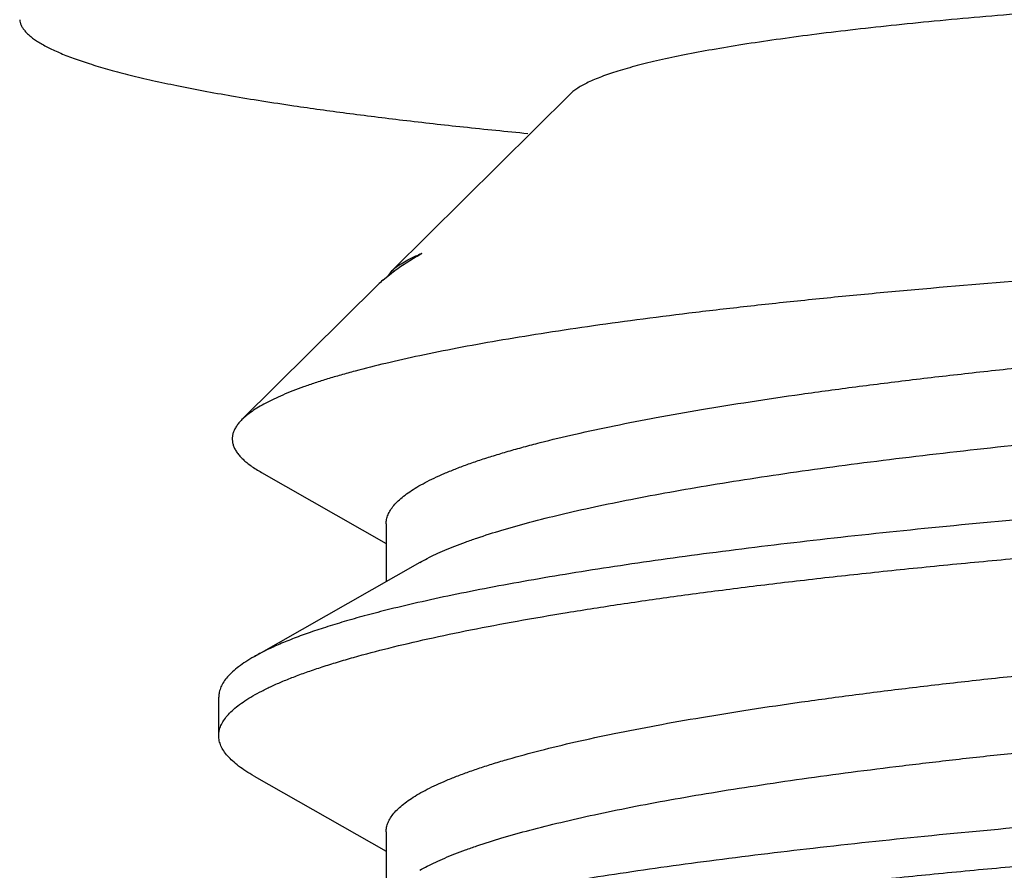
# Model space of a CAD drawing. Units: inches. Extents: x 5.04 to 6.29, y 3.08 to 5.08.
# Drawn here: x 5.21 to 5.44, y 3.26 to 3.46 of the extents above; entities that cross this region are included whole.
import ezdxf

# ---------------------------------------------------------------- set-up
doc = ezdxf.new("R2010")
doc.units = ezdxf.units.IN
doc.header["$LTSCALE"] = 0.6431102362
doc.header["$MEASUREMENT"] = 0
doc.layers.get('0').update_dxf_attribs({"linetype": 'CONTINUOUS'})

msp = doc.modelspace()

# ---------------------------------------------------------------- linework, layer by layer
at = {"color": 6, "linetype": 'CONTINUOUS'}
for p, q in [((5.2943503639, 3.4011059529), (5.3355318463, 3.4419734185)), ((5.3006866539, 3.4047816158), (5.3011718545, 3.4050535781)), ((5.3006866539, 3.4047816158), (5.3005172556, 3.4046851718)), ((5.3005172748, 3.4046851712), (5.300685742, 3.404780802)), ((5.2921681161, 3.3988794034), (5.2941684767, 3.4005300189)), ((5.293292697, 3.3997092943), (5.294349551, 3.4011050907)), ((5.2596300031, 3.3666503417), (5.2910341812, 3.3978150567)), ((5.2641403524, 3.3544332186), (5.2929303008, 3.3380446707)), ((5.2929303008, 3.342522191), (5.2929303008, 3.3292076765)), ((5.3006866539, 3.3336234285), (5.2624271228, 3.3118439761)), ((5.2542703008, 3.2935994294), (5.2542703008, 3.302494728)), ((5.2624271229, 3.2842501813), (5.2929303008, 3.2668864835)), ((5.2929303008, 3.2713640037), (5.2929303008, 3.2580494892))]:
    msp.add_line(p, q, dxfattribs=at)
for centre, radius, start, end in [((5.3186547334, 3.3619901394), 0.0464769922, 112.09615038, 112.9449260526), ((5.3384029789, 3.3381347097), 0.0765786626, 119.0899061059, 119.5069626743), ((5.3175491852, 3.3646059262), 0.0436371728, 112.9471282209, 113.2568790645), ((5.3111131994, 3.3775613676), 0.0285197271, 131.6271100866, 134.7531324965)]:
    msp.add_arc(centre, radius, start, end, dxfattribs=at)
for points, knots in [([(5.9910009676, 3.4419799565), (5.9907629053, 3.4422156073), (5.9902191152, 3.4426837661), (5.9892799042, 3.4433406819), (5.9881673685, 3.4439953456), (5.986881681, 3.4446474312), (5.9854231726, 3.4452969294), (5.9837924949, 3.4459435311), (5.9819903942, 3.4465869072), (5.9800176883, 3.4472266993), (5.9778752366, 3.447862552), (5.9755639828, 3.4484940773), (5.9730850845, 3.4491209202), (5.9694549526, 3.4499742091), (5.9645061399, 3.4510187755), (5.9580778556, 3.452216499), (5.9510171081, 3.4533877743), (5.9433389998, 3.4545301518), (5.9350600005, 3.455641109), (5.9261976542, 3.4567179396), (5.9167708726, 3.4577581643), (5.9067999958, 3.4587597062), (5.8963063724, 3.4597202786), (5.8853123985, 3.4606375529), (5.8738417211, 3.4615097483), (5.8576695729, 3.4626290212), (5.8364538432, 3.4638925334), (5.8099215112, 3.4651783407), (5.7821307379, 3.4662459676), (5.7533198324, 3.4670864408), (5.7237361637, 3.4676920994), (5.6936335207, 3.4680575615), (5.6632703008, 3.4681798739), (5.6329070809, 3.4680575615), (5.6028044379, 3.4676920994), (5.5732207692, 3.4670864408), (5.5444098637, 3.4662459676), (5.5166190904, 3.4651783407), (5.4900867584, 3.4638925334), (5.4688710287, 3.4626290212), (5.4526988805, 3.4615097483), (5.4412282031, 3.4606375529), (5.4302342292, 3.4597202786), (5.4197406058, 3.4587597062), (5.409769729, 3.4577581643), (5.4003429474, 3.4567179396), (5.3914806011, 3.455641109), (5.3832016018, 3.4545301518), (5.3755234935, 3.4533877743), (5.368462746, 3.452216499), (5.3620344617, 3.4510187755), (5.357085649, 3.4499742091), (5.3534555171, 3.4491209202), (5.3509766188, 3.4484940773), (5.348665365, 3.447862552), (5.3465229133, 3.4472266993), (5.3445502074, 3.4465869072), (5.3427481067, 3.4459435311), (5.341117429, 3.4452969294), (5.3396589206, 3.4446474312), (5.3383732331, 3.4439953456), (5.3372606974, 3.4433406819), (5.3363214863, 3.4426837661), (5.3357776963, 3.4422156073), (5.335539634, 3.4419799565)], [0, 0, 0, 0, 0.0015213508, 0.0032500995, 0.0051996816, 0.0073791412, 0.0097941829, 0.012448476, 0.0153443904, 0.0184833911, 0.0218662976, 0.0254934564, 0.0293645904, 0.0334785946, 0.0424293069, 0.0523329818, 0.0631745864, 0.0749338702, 0.0875875348, 0.1011116504, 0.1154795615, 0.1306607431, 0.1466241265, 0.1633376888, 0.1807656462, 0.1988710378, 0.236962802, 0.2772904287, 0.319513618, 0.3632727276, 0.4081963415, 0.4539018313, 0.5, 0.5460981687, 0.5918036585, 0.6367272724, 0.680486382, 0.7227095713, 0.763037198, 0.8011289622, 0.8192343538, 0.8366623112, 0.8533758735, 0.8693392569, 0.8845204385, 0.8988883496, 0.9124124652, 0.9250661298, 0.9368254136, 0.9476670182, 0.9575706931, 0.9665214054, 0.9706354096, 0.9745065436, 0.9781337024, 0.9815166089, 0.9846556096, 0.987551524, 0.9902058171, 0.9926208588, 0.9948003184, 0.9967499005, 0.9984786492, 1, 1, 1, 1]), ([(5.2082828134, 3.4590953758), (5.2083016037, 3.4588751435), (5.2083838132, 3.4584266954), (5.2086317921, 3.4577668347), (5.2090039139, 3.4571103438), (5.2094986052, 3.4564570691), (5.2101150532, 3.4558062341), (5.2108529, 3.4551573494), (5.211711992, 3.4545101138), (5.2126922321, 3.4538644205), (5.2137935169, 3.4532202804), (5.2150157165, 3.4525777808), (5.2163586715, 3.4519370505), (5.2178221983, 3.4512982505), (5.2194060879, 3.4506615262), (5.2217482465, 3.4497895982), (5.2249798638, 3.448713965), (5.2292256749, 3.4474692287), (5.2330652915, 3.446465362), (5.2363688503, 3.4456648416), (5.2399709653, 3.4448350975), (5.2447597893, 3.4438117448), (5.2508498069, 3.4426230194), (5.2573855207, 3.4414519091), (5.2643606336, 3.440299779), (5.2691607552, 3.439566458), (5.2716326784, 3.439202165)], [0, 0, 0, 0, 0.0097410876, 0.0199579807, 0.030929867, 0.0428813393, 0.0559850791, 0.0703708437, 0.0861354093, 0.1033510767, 0.1220722056, 0.1423400001, 0.1641859463, 0.187634275, 0.2127037331, 0.2394088691, 0.2977657241, 0.3627581715, 0.434369805, 0.4726459661, 0.5125600746, 0.5972720395, 0.6884437336, 0.7860056323, 0.8898835896, 1, 1, 1, 1]), ([(5.2716326784, 3.439202165), (5.2756669716, 3.4386076218), (5.2840565727, 3.4374446009), (5.2971199163, 3.4358198893), (5.3111041827, 3.4342531755), (5.3207350879, 3.4332787243), (5.3256977217, 3.4327999994)], [0, 0, 0, 0, 0.2246843155, 0.4666529858, 0.7252971094, 1, 1, 1, 1]), ([(6.0456118306, 3.3877859108), (6.0453833549, 3.3880126804), (6.0448397524, 3.3884610191), (6.0438755675, 3.3890780977), (6.04269807, 3.3896930867), (6.0413073652, 3.390305773), (6.0397035314, 3.3909160011), (6.0378872108, 3.3915232612), (6.0358591627, 3.3921270698), (6.0336203128, 3.392726911), (6.0311718291, 3.3933222554), (6.028515171, 3.3939126768), (6.0256519954, 3.3944977323), (6.0214314674, 3.3952944059), (6.0156499545, 3.3962648686), (6.0081122083, 3.3973691898), (5.9997960358, 3.3984424506), (5.990720588, 3.3994811972), (5.9809066186, 3.4004819613), (5.970376567, 3.4014419127), (5.9591544262, 3.4023579493), (5.9472656604, 3.403227106), (5.9347371682, 3.4040469088), (5.9215972179, 3.4048146598), (5.9078753263, 3.4055278492), (5.8885078166, 3.4064185943), (5.8630823615, 3.4073713831), (5.8312716336, 3.4082470991), (5.7979368747, 3.4088600351), (5.7633709769, 3.4091993109), (5.7278760642, 3.4092565111), (5.6917607653, 3.4090256033), (5.6553374447, 3.4085032803), (5.6189195915, 3.4076889449), (5.5828190913, 3.4065843113), (5.5530758168, 3.4054184892), (5.5296711012, 3.4043398578), (5.5069777086, 3.4031860858), (5.4794600048, 3.4015853193), (5.4476231321, 3.3993881598), (5.422155945, 3.3973214696), (5.4027306556, 3.3955380068), (5.3889383855, 3.3941671665), (5.3757084982, 3.3927429798), (5.3630681196, 3.3912677966), (5.3510430631, 3.3897443459), (5.3396578434, 3.3881750129), (5.328935526, 3.3865624916), (5.3188976774, 3.3849098815), (5.3095644577, 3.3832198603), (5.3009543721, 3.3814954544), (5.293084356, 3.3797400935), (5.2870062348, 3.3782169459), (5.2825294853, 3.3769768837), (5.2794548502, 3.3760652944), (5.2765757795, 3.3751480891), (5.2738936623, 3.3742256512), (5.2714098384, 3.373298393), (5.2691254948, 3.3723666315), (5.2670415238, 3.3714308201), (5.265158585, 3.3704913503), (5.2634772606, 3.3695485664), (5.2619979711, 3.3686026304), (5.2607212967, 3.3676537846), (5.2599679004, 3.3669856646), (5.2596298323, 3.3666501053)], [0, 0, 0, 0, 0.0012189232, 0.0026566092, 0.0043285596, 0.0062438624, 0.0084079146, 0.0108239932, 0.0134940398, 0.01641912, 0.0195995636, 0.0230347273, 0.0267235255, 0.0306646465, 0.0392976544, 0.0489193924, 0.0595097738, 0.0710470194, 0.0835073187, 0.0968626724, 0.1110841745, 0.1261411918, 0.1419996414, 0.1586248704, 0.1759806534, 0.1940279527, 0.2320379181, 0.2723207885, 0.3145245183, 0.3582810565, 0.4032107989, 0.4489262054, 0.4950345041, 0.541141958, 0.5868568832, 0.6317929886, 0.6538509858, 0.675573591, 0.7178332036, 0.7582220771, 0.7964095586, 0.8145797302, 0.8320855342, 0.8488913469, 0.8649640723, 0.880272998, 0.894787866, 0.9084813299, 0.9213289062, 0.9333068642, 0.9443949315, 0.9545765118, 0.9638366247, 0.9681178335, 0.9721654409, 0.9759790433, 0.979558533, 0.9829041833, 0.9860168596, 0.9888985619, 0.9915523033, 0.9939822653, 0.9961942522, 0.9981963573, 1, 1, 1, 1]), ([(5.2941684767, 3.4005300189), (5.2951215552, 3.4012624635), (5.2971959447, 3.4027170039), (5.2993626325, 3.4040277564), (5.3005172748, 3.4046851712)], [0, 0, 0, 0, 0.4749735487, 1, 1, 1, 1]), ([(5.294349551, 3.4011050907), (5.2946784599, 3.4014316427), (5.2954515731, 3.4020780814), (5.2968125779, 3.4029723519), (5.2984593139, 3.4038629994), (5.2996688467, 3.4044179396), (5.3003188658, 3.4046973086)], [0, 0, 0, 0, 0.198592371, 0.4301512177, 0.6968474576, 1, 1, 1, 1]), ([(5.2929306212, 3.3425221905), (5.2929305645, 3.342880811), (5.2930085431, 3.3436150998), (5.2933552906, 3.3447016844), (5.2939279794, 3.3457806446), (5.2947223962, 3.3468521879), (5.2957364477, 3.3479181131), (5.2969692788, 3.3489795629), (5.2984205515, 3.3500371611), (5.3000899963, 3.3510909905), (5.3019770471, 3.352140863), (5.304080718, 3.3531866098), (5.3063998626, 3.3542278347), (5.3089332435, 3.3552641012), (5.311679574, 3.3562949489), (5.3146374473, 3.3573198514), (5.3178051722, 3.358338334), (5.3211807714, 3.3593500076), (5.3247621382, 3.3603544296), (5.3299330404, 3.3617159673), (5.3368988212, 3.3633868924), (5.3458551043, 3.3653118748), (5.3555751607, 3.3671983015), (5.3660357709, 3.36904248), (5.3772119544, 3.3708410054), (5.3890768669, 3.3725911067), (5.4016020297, 3.374289496), (5.4147573463, 3.3759333056), (5.4285111534, 3.3775201095), (5.4428303589, 3.3790471198), (5.4629456448, 3.3810311993), (5.4892372925, 3.3833304834), (5.5219892385, 3.3857783701), (5.5561010566, 3.3879423684), (5.5912443533, 3.3898120656), (5.6270808381, 3.3913796488), (5.6632655407, 3.3926403687), (5.6994500821, 3.3935927644), (5.7352860181, 3.3942382287), (5.7704283245, 3.3945811021), (5.8045386607, 3.3946289781), (5.8372885754, 3.3943922963), (5.8683627233, 3.3938840799), (5.8930716782, 3.3932359749), (5.9117770798, 3.3925872467), (5.9249315777, 3.3920528723), (5.937455774, 3.3914637247), (5.9493195002, 3.3908228062), (5.9604941984, 3.3901329623), (5.9709529925, 3.3893971807), (5.9806707206, 3.3886189304), (5.9896240395, 3.3878014212), (5.9977915135, 3.3869481432), (6.0051535673, 3.3860629728), (6.0107731644, 3.3852784467), (6.0148510029, 3.3846305902), (6.0175959872, 3.3841548949), (6.0201278253, 3.3836738275), (6.0224449673, 3.3831878815), (6.0245459717, 3.3826975791), (6.0264296446, 3.3822034127), (6.0280952287, 3.3817060503), (6.0295420829, 3.381206044), (6.0306045879, 3.380771983), (6.031340943, 3.3804193348), (6.031815358, 3.3801651201), (6.0322345679, 3.3799104485), (6.0325985762, 3.379655264), (6.0329074534, 3.3793994872), (6.0331612833, 3.3791429089), (6.0333600329, 3.378885165), (6.0335033373, 3.3786256971), (6.0335902623, 3.3783643391), (6.0336098952, 3.3781874914), (6.0336099091, 3.3781012844)], [0, 0, 0, 0, 0.0014325122, 0.0029246898, 0.004529595, 0.006289704, 0.00823694, 0.0103945843, 0.0127794462, 0.0154036832, 0.0182758843, 0.0214017046, 0.0247849939, 0.0284283405, 0.032333403, 0.0365011349, 0.0409315819, 0.0456238614, 0.0505767207, 0.0557886438, 0.0669823421, 0.0791872057, 0.0923789258, 0.1065313386, 0.1216147961, 0.1375951741, 0.1544374201, 0.1721035046, 0.1905519709, 0.2097408037, 0.229625334, 0.2712918628, 0.3151602009, 0.3608152189, 0.4078230635, 0.4557366816, 0.5040992343, 0.5524490362, 0.6003244836, 0.6472677579, 0.6928303344, 0.7365770089, 0.7780892387, 0.816971103, 0.8353090621, 0.8528526737, 0.8695598484, 0.8853920177, 0.9003111059, 0.9142817551, 0.9272724361, 0.9392522352, 0.9501937873, 0.9600739022, 0.96887051, 0.972856965, 0.9765667068, 0.9799983777, 0.9831508353, 0.9860232401, 0.9886154704, 0.9909286609, 0.9929650056, 0.994728286, 0.9955095737, 0.9962253994, 0.9968773898, 0.9974677593, 0.9979996068, 0.9984772268, 0.9989065494, 0.9992957245, 0.9996556456, 1, 1, 1, 1]), ([(5.3006870679, 3.3336234211), (5.3012665533, 3.333953339), (5.3024875618, 3.3346095746), (5.3044276279, 3.335553886), (5.3065436483, 3.3364944386), (5.308834736, 3.337430799), (5.3112998227, 3.3383627129), (5.314917884, 3.3396342363), (5.3198720509, 3.3411995025), (5.326336345, 3.3430076405), (5.3334617559, 3.3447905114), (5.3412343625, 3.3465458691), (5.349639216, 3.348270966), (5.3586601097, 3.3499629162), (5.3682793762, 3.3516194987), (5.3784781219, 3.3532384346), (5.3892364819, 3.3548171791), (5.4005333606, 3.356353641), (5.4165992362, 3.3583829537), (5.4378568344, 3.3607823794), (5.4646630437, 3.3634117545), (5.4930291471, 3.3658299712), (5.52273249, 3.3680258944), (5.5535397527, 3.3699894646), (5.5852090034, 3.3717127762), (5.6174914483, 3.3731901749), (5.6501334164, 3.3744174538), (5.6828784962, 3.3753929506), (5.7154693077, 3.376116785), (5.7476498413, 3.3765909524), (5.7791671681, 3.3768198876), (5.8097736517, 3.3768095092), (5.8392288503, 3.3765679709), (5.8673012289, 3.3761053843), (5.8937703437, 3.3754331846), (5.9147284129, 3.3746957849), (5.9305375266, 3.3740048611), (5.9416229879, 3.3734537697), (5.9521612954, 3.3728610935), (5.9621317571, 3.372228965), (5.9715148784, 3.3715598306), (5.9802921727, 3.3708560146), (5.9884463935, 3.3701198357), (5.9959616599, 3.3693540355), (6.0028232974, 3.3685613578), (6.0090178173, 3.3677442611), (6.0137536526, 3.3670247057), (6.0171982021, 3.3664332057), (6.019524426, 3.3659993223), (6.0216755837, 3.365561307), (6.0236506381, 3.3651194893), (6.0254487766, 3.3646743088), (6.0270693443, 3.3642261749), (6.0285117328, 3.3637755226), (6.0297755233, 3.363322767), (6.0308602447, 3.362868384), (6.0315118593, 3.3625405832), (6.0318047041, 3.3623738223)], [0, 0, 0, 0, 0.0027185318, 0.0056491193, 0.0087946981, 0.0121573671, 0.0157382079, 0.0195375547, 0.0277908911, 0.0369141497, 0.0468992952, 0.0577324815, 0.0693976134, 0.0818770615, 0.0951491097, 0.1091900117, 0.1239754262, 0.1394782552, 0.155669022, 0.1899933387, 0.22668862, 0.26547545, 0.3060545938, 0.3481131481, 0.3913251922, 0.4353549511, 0.4798603286, 0.5244945055, 0.5689099311, 0.6127599792, 0.65570302, 0.6974037992, 0.7375370561, 0.7757904538, 0.8118650357, 0.8454812126, 0.8612846681, 0.8763777605, 0.890730584, 0.9043154207, 0.917107157, 0.9290809487, 0.9402135422, 0.9504853296, 0.9598775115, 0.9683724711, 0.9759570576, 0.97940458, 0.9826205575, 0.9856039167, 0.9883540369, 0.9908709898, 0.9931552453, 0.9952077935, 0.9970304106, 0.9986261091, 1, 1, 1, 1]), ([(5.2596298323, 3.3666501053), (5.2593842665, 3.3664063617), (5.2589316252, 3.3659187056), (5.2583529115, 3.3651522021), (5.2579051174, 3.3643826977), (5.2575893736, 3.3636099228), (5.2574072212, 3.3628341294), (5.2573601539, 3.3620566036), (5.2574487711, 3.3612794462), (5.2576721629, 3.3605046381), (5.258028517, 3.3597331218), (5.2585162571, 3.3589649098), (5.2591343419, 3.3581995797), (5.2598822147, 3.3574366793), (5.2607595997, 3.3566758975), (5.2617663515, 3.3559170838), (5.2629022852, 3.3551602706), (5.2637140247, 3.3546758601), (5.2641403282, 3.3544332182)], [0, 0, 0, 0, 0.0654409079, 0.1256321551, 0.1813001761, 0.2333638943, 0.2829460011, 0.3313452365, 0.3799582365, 0.4301638567, 0.4832104495, 0.540153046, 0.6018409163, 0.6689377112, 0.7419545451, 0.8212834142, 0.9072242909, 1, 1, 1, 1]), ([(6.0700667963, 3.3405926458), (6.0697585968, 3.3407681379), (6.0690817247, 3.3411144375), (6.0679661921, 3.3415987614), (6.0666845118, 3.3420813315), (6.0652371202, 3.3425618408), (6.0636244424, 3.3430399612), (6.0618470487, 3.3435153455), (6.059905541, 3.3439876913), (6.0569959213, 3.3446357765), (6.0529514176, 3.3454272854), (6.047611855, 3.3463311355), (6.0416389734, 3.3472162643), (6.0350423571, 3.3480800472), (6.027832701, 3.3489200672), (6.020021908, 3.3497341672), (6.0116227094, 3.3505200286), (6.0026488565, 3.3512754126), (5.9931151976, 3.3519984365), (5.9793332889, 3.3529399992), (5.960830125, 3.3540107951), (5.9371812787, 3.3551082369), (5.9117261209, 3.3560333675), (5.8846324623, 3.3567739202), (5.8560789267, 3.3573186007), (5.8262537156, 3.3576574048), (5.7953533626, 3.3577821449), (5.7635818549, 3.3576855844), (5.7311487178, 3.3573624073), (5.6982679304, 3.3568086515), (5.6651561947, 3.3560217658), (5.6320317274, 3.3550011525), (5.5991129282, 3.353747275), (5.5666169184, 3.3522626146), (5.5347582269, 3.3505510171), (5.5037470034, 3.348617728), (5.473787906, 3.34647), (5.4450782527, 3.3441158638), (5.4178070818, 3.341565507), (5.3921540085, 3.3388299994), (5.3718751957, 3.3363594862), (5.3565907507, 3.3342860708), (5.3458670235, 3.3327241061), (5.3356668532, 3.3311253237), (5.3260069083, 3.3294918386), (5.3169030105, 3.3278257406), (5.3083701675, 3.3261288619), (5.3004223372, 3.3244034505), (5.295332941, 3.323190647), (5.2928894791, 3.3225765207)], [0, 0, 0, 0, 0.0013633464, 0.0029194932, 0.0046728676, 0.0066260923, 0.0087807863, 0.0111379153, 0.0136979975, 0.0164612356, 0.0225962412, 0.0295376894, 0.0372773443, 0.0458058568, 0.0551111121, 0.0651785489, 0.0759932099, 0.0875388214, 0.0997963478, 0.1127462497, 0.1406407142, 0.1710409707, 0.2037506087, 0.238555577, 0.2752288893, 0.3135315954, 0.3532125079, 0.3940123779, 0.4356634994, 0.4778934048, 0.5204257996, 0.5629826886, 0.6052859729, 0.647059022, 0.6880291127, 0.7279286601, 0.7664986069, 0.8034881132, 0.8386592371, 0.8717860488, 0.9026567489, 0.91718508, 0.9310780964, 0.9443138891, 0.9568732639, 0.9687378804, 0.9798900575, 0.9903150012, 1, 1, 1, 1]), ([(5.2542703008, 3.2935994294), (5.2542703008, 3.2937917175), (5.2542911651, 3.2941788283), (5.2544171756, 3.2949600327), (5.2547408622, 3.2959486509), (5.255373609, 3.2971106994), (5.2562507946, 3.2982651813), (5.2573704828, 3.2994133873), (5.2587320619, 3.3005566), (5.2603350723, 3.301695389), (5.2621788312, 3.3028300784), (5.264262594, 3.3039605116), (5.2665854891, 3.305086376), (5.2691465349, 3.3062072466), (5.2719445014, 3.3073225699), (5.2749777686, 3.308431931), (5.2782444725, 3.3095348238), (5.2817426582, 3.3106307487), (5.286851344, 3.3121222154), (5.293806026, 3.3139526), (5.3028300579, 3.316059613), (5.3127211108, 3.3181279259), (5.3234556567, 3.320153187), (5.3350081541, 3.3221319665), (5.3473509737, 3.3240606008), (5.3604545161, 3.3259352858), (5.3742872995, 3.3277531168), (5.388816027, 3.329510771), (5.4040057142, 3.3312051179), (5.4198197724, 3.3328336661), (5.4362200637, 3.3343935225), (5.4531671366, 3.3358822597), (5.4767321909, 3.3377933626), (5.5072422395, 3.3399760186), (5.5449149451, 3.3422506157), (5.5837270002, 3.3441999892), (5.6233044993, 3.3458156307), (5.6632663793, 3.3470924745), (5.7032280898, 3.3480287718), (5.7428050678, 3.3486260816), (5.7816162062, 3.3488892709), (5.8192875476, 3.3488266939), (5.8554561995, 3.3484498777), (5.8897739162, 3.3477733154), (5.917061704, 3.3469596918), (5.9377192297, 3.3461645483), (5.9522468831, 3.34551642), (5.9660784926, 3.344807921), (5.979180683, 3.344042256), (5.9915219462, 3.3432224457), (6.0030725437, 3.3423520991), (6.0138047188, 3.3414348234), (6.0236927482, 3.340474097), (6.0327129317, 3.3394741623), (6.0408437202, 3.3384388603), (6.0470496734, 3.3375228908), (6.0515529885, 3.3367676136), (6.0545848044, 3.3362133475), (6.0573810148, 3.3356531592), (6.0599399452, 3.3350875299), (6.062260257, 3.3345170983), (6.0643408402, 3.3339424673), (6.0661807897, 3.3333642827), (6.0677791541, 3.3327831359), (6.0689521745, 3.3322788225), (6.0697646365, 3.3318693247), (6.0702884477, 3.3315739317), (6.0707513486, 3.3312780136), (6.0711533846, 3.3309815286), (6.0714946195, 3.3306843846), (6.0717750791, 3.3303863531), (6.0719946446, 3.3300870694), (6.072152851, 3.329786006), (6.072248698, 3.3294830859), (6.0722703008, 3.3292784735), (6.0722703008, 3.3291785231)], [0, 0, 0, 0, 0.0006956574, 0.0013992815, 0.0028583214, 0.0044326966, 0.0061651038, 0.0080875139, 0.0102231712, 0.0125885494, 0.0151950766, 0.0180508215, 0.0211615001, 0.0245311519, 0.0281625086, 0.0320568093, 0.0362143731, 0.0406349949, 0.0453180677, 0.0554670413, 0.0666475278, 0.0788398905, 0.0920219178, 0.1061658369, 0.1212413105, 0.1372160488, 0.1540531987, 0.1717146802, 0.1901603015, 0.2093463599, 0.2292285251, 0.2497602856, 0.2708928797, 0.3147612594, 0.3604183804, 0.4074305049, 0.4553497875, 0.50371866, 0.5520760719, 0.5999607493, 0.6469144276, 0.6924881262, 0.7362461934, 0.777770245, 0.8166646306, 0.8350093773, 0.8525597466, 0.8692745155, 0.8851144182, 0.9000411077, 0.9140204637, 0.9270198742, 0.9390086424, 0.9499607935, 0.9598516528, 0.9686601791, 0.9726536278, 0.9763707555, 0.9798099715, 0.9829701635, 0.9858511616, 0.9884533588, 0.9907778403, 0.9928267611, 0.9946040321, 0.9953930698, 0.996117356, 0.9967786976, 0.9973794926, 0.9979229656, 0.9984135008, 0.9988570857, 0.9992618307, 0.9996384006, 1, 1, 1, 1]), ([(5.2929303953, 3.2713640033), (5.2929303302, 3.2717226272), (5.2930084044, 3.2724569565), (5.2933555198, 3.2735434556), (5.2939281851, 3.2746224106), (5.2947224426, 3.2756939904), (5.295736314, 3.2767599554), (5.296969085, 3.2778214434), (5.2984205083, 3.2788789951), (5.3000901457, 3.2799327299), (5.3019771997, 3.2809826431), (5.3040807414, 3.2820284221), (5.3063997389, 3.2830696765), (5.3089330942, 3.2841059664), (5.3116795612, 3.2851367627), (5.3146375786, 3.2861616078), (5.3178052988, 3.2871801413), (5.3224306128, 3.2885663248), (5.3287274402, 3.2902684773), (5.3368987744, 3.2922286423), (5.3458551193, 3.2941536985), (5.3555751398, 3.2960401877), (5.3660357785, 3.2978842022), (5.3772119505, 3.2996828476), (5.3890768551, 3.3014329673), (5.4016020294, 3.3031312361), (5.4147573442, 3.3047751501), (5.428511143, 3.3063619539), (5.4428303563, 3.3078888727), (5.4629456936, 3.3098730845), (5.4892372989, 3.312172232), (5.5219892429, 3.3146202002), (5.5561010416, 3.3167842088), (5.5912443469, 3.3186538486), (5.6270808452, 3.3202214536), (5.6632655334, 3.3214822151), (5.6994500657, 3.3224345587), (5.7352860209, 3.3230800201), (5.7704283234, 3.3234229483), (5.8045386427, 3.3234707893), (5.8372885642, 3.3232340573), (5.8683627537, 3.3227259954), (5.8974620531, 3.3219624019), (5.9203458272, 3.3211102566), (5.937455773, 3.3203055566), (5.9493194959, 3.3196646559), (5.9604941976, 3.3189747279), (5.9709529925, 3.3182390043), (5.9806707199, 3.3174607853), (5.9896240395, 3.3166431756), (5.9977915136, 3.3157899768), (6.0051535712, 3.3149048309), (6.0107731023, 3.3141202089), (6.0148509575, 3.3134723957), (6.0175960834, 3.3129967169), (6.0201279665, 3.3125156713), (6.0224450014, 3.3120297171), (6.0245458555, 3.3115393573), (6.026429497, 3.3110451978), (6.0280952011, 3.3105478536), (6.029542202, 3.3100478738), (6.0306047783, 3.309613827), (6.031341086, 3.3092611683), (6.0318153821, 3.3090069413), (6.0322344576, 3.3087522498), (6.0325983769, 3.308497059), (6.0329072338, 3.3082412852), (6.0331610998, 3.3079847116), (6.0333599253, 3.3077269748), (6.0335033292, 3.307467515), (6.0335903598, 3.3072061621), (6.0336100535, 3.3070293065), (6.0336100894, 3.3069430968)], [0, 0, 0, 0, 0.0014325269, 0.0029248158, 0.0045297494, 0.0062897431, 0.0082368037, 0.0103943573, 0.0127793856, 0.0154039112, 0.0182761202, 0.0214017512, 0.0247848203, 0.0284280928, 0.0323333915, 0.0365014012, 0.0409318167, 0.0456238887, 0.0557880981, 0.0669822988, 0.0791868919, 0.0923784308, 0.1065312996, 0.1216144776, 0.1375947441, 0.1544373774, 0.1721031942, 0.1905516138, 0.2097407528, 0.2296250457, 0.2712918026, 0.3151599833, 0.3608150162, 0.4078229941, 0.4557365568, 0.5040991614, 0.5524489865, 0.6003243888, 0.6472678334, 0.6928303437, 0.7365769026, 0.7780894459, 0.8169712077, 0.8528523909, 0.8695598508, 0.8853921442, 0.9003108207, 0.9142818164, 0.9272725717, 0.9392519546, 0.9501939061, 0.9600740244, 0.9688702426, 0.9728568894, 0.9765668769, 0.9799986622, 0.9831509244, 0.986023, 0.9886152273, 0.9909286293, 0.9929652095, 0.9947285664, 0.9955097803, 0.996225449, 0.9968772734, 0.9974675493, 0.9979993848, 0.9984770458, 0.998906434, 0.9992956724, 0.9996556344, 1, 1, 1, 1]), ([(5.2928894791, 3.3225765207), (5.2912199559, 3.322156912), (5.2879903489, 3.3213162), (5.2833251568, 3.3200030477), (5.2789957538, 3.3186786292), (5.2750056839, 3.3173439134), (5.2713583636, 3.3159998847), (5.268056865, 3.3146473322), (5.2651039147, 3.3132871705), (5.2632776253, 3.3123280553), (5.2624271287, 3.3118439772)], [0, 0, 0, 0, 0.1594826746, 0.3091563875, 0.44896828, 0.578885745, 0.698897332, 0.8090215389, 0.9093371765, 1, 1, 1, 1]), ([(5.2624271287, 3.3118439772), (5.2617806801, 3.3114760374), (5.2605658914, 3.3107425085), (5.2589024045, 3.3095829414), (5.2574892958, 3.3084187785), (5.2563271392, 3.3072494244), (5.2554165068, 3.3060735201), (5.2547593726, 3.3048896246), (5.2544228721, 3.3038815468), (5.2542919693, 3.3030851595), (5.2542703008, 3.3026906458), (5.2542703008, 3.302494728)], [0, 0, 0, 0, 0.1724039207, 0.3286895938, 0.4695987517, 0.5962066929, 0.7100454454, 0.8132378593, 0.9086408249, 0.9545901308, 1, 1, 1, 1]), ([(5.3006866569, 3.2624652413), (5.3012661934, 3.2627951824), (5.3024873876, 3.2634514163), (5.304427746, 3.264395668), (5.3065439553, 3.2653361729), (5.3088349676, 3.2662725643), (5.3112997867, 3.2672045409), (5.314917689, 3.268476191), (5.3198720466, 3.2700413135), (5.3263364323, 3.2718492769), (5.3334617155, 3.2736324379), (5.3412343224, 3.2753877564), (5.3496392788, 3.2771126347), (5.3586601088, 3.2788047537), (5.3682793211, 3.2804614212), (5.3784781497, 3.2820801542), (5.3892365021, 3.2836589554), (5.4005333095, 3.2851955483), (5.4123464857, 3.2866876218), (5.424652774, 3.2881334601), (5.4419699089, 3.2900279388), (5.4646630568, 3.2922533597), (5.4930291584, 3.2946718886), (5.522732467, 3.2968676921), (5.5535397459, 3.2988312179), (5.5852089991, 3.3005546834), (5.6174914202, 3.3020319068), (5.650133425, 3.3032592938), (5.6828784603, 3.3042347961), (5.7154693126, 3.3049585226), (5.747649816, 3.3054328438), (5.7791671471, 3.3056616566), (5.8097736605, 3.3056513077), (5.8392287982, 3.3054098546), (5.8673012407, 3.3049470904), (5.8937703282, 3.304275132), (5.9184282012, 3.3034071747), (5.9377525938, 3.302513152), (5.9521612695, 3.3017028694), (5.9621317863, 3.3010708481), (5.9715148552, 3.3004016479), (5.9802921227, 3.2996977461), (5.9884464153, 3.2989617067), (5.9959616613, 3.2981959), (6.0028232312, 3.2974030681), (6.009017822, 3.2965860926), (6.0137537884, 3.2958665978), (6.0171981733, 3.295275024), (6.0195241684, 3.294841105), (6.0216753065, 3.2944030719), (6.0236505741, 3.2939612865), (6.0254489819, 3.2935161515), (6.0270696417, 3.2930680504), (6.0285118651, 3.292617368), (6.0297753704, 3.2921645683), (6.0308599173, 3.2917101223), (6.0315115238, 3.2913823656), (6.0318044347, 3.2912156318)], [0, 0, 0, 0, 0.0027187587, 0.0056497744, 0.0087956626, 0.0121582218, 0.0157386299, 0.0195375869, 0.027791296, 0.0369151111, 0.0468995085, 0.057732664, 0.0693985167, 0.0818775025, 0.09514916, 0.1091907373, 0.1239760605, 0.1394782974, 0.15566953, 0.1725186692, 0.1899937656, 0.2266896126, 0.2654759315, 0.3060552979, 0.3481138659, 0.3913257143, 0.4353556569, 0.4798608808, 0.5244951584, 0.568910416, 0.6127606527, 0.6557035221, 0.6974042601, 0.7375378218, 0.7757906581, 0.8118657725, 0.8454817004, 0.876377862, 0.8907307013, 0.9043162183, 0.9171074363, 0.9290808609, 0.9402142507, 0.9504858413, 0.95987733, 0.9683729722, 0.9759577901, 0.9794048773, 0.9826204433, 0.9856037564, 0.9883542702, 0.9908716945, 0.9931561047, 0.9952083463, 0.9970305023, 0.9986259299, 1, 1, 1, 1]), ([(5.262427125, 3.2842501801), (5.2617806803, 3.2846181188), (5.2605658981, 3.2853516457), (5.2589024163, 3.2865112093), (5.2574892994, 3.2876753599), (5.256327136, 3.2888447097), (5.2554165013, 3.2900206149), (5.2547593683, 3.2912045154), (5.2544228704, 3.2922125991), (5.254291969, 3.2930089924), (5.2542703008, 3.2934035097), (5.2542703008, 3.2935994294)], [0, 0, 0, 0, 0.1724029209, 0.3286879501, 0.4695971996, 0.5962052136, 0.7100440036, 0.8132366014, 0.9086400344, 0.9545896977, 1, 1, 1, 1]), ([(6.0700667926, 3.2694344585), (6.0697585832, 3.2696099559), (6.0690816862, 3.2699562665), (6.0679661071, 3.2704406076), (6.0666843624, 3.2709231944), (6.0652368898, 3.2714037214), (6.063624118, 3.27188186), (6.0618466215, 3.2723572625), (6.0599050066, 3.2728296258), (6.0569952287, 3.2734777374), (6.0529504873, 3.274269274), (6.0476106065, 3.2751731399), (6.0416374, 3.2760582871), (6.0350404601, 3.2769221023), (6.0278304722, 3.2777621274), (6.0200193479, 3.2785762274), (6.0116198379, 3.2793620996), (6.0026456839, 3.2801174836), (5.9931117235, 3.2808404968), (5.9793294503, 3.281782051), (5.9608259101, 3.2828528278), (5.937176705, 3.2839502396), (5.9117212177, 3.2848753389), (5.8846271355, 3.285615855), (5.8560729679, 3.2861605064), (5.8262469137, 3.2864992707), (5.7953455339, 3.2866239631), (5.7635728492, 3.2865273403), (5.7311384701, 3.2862040847), (5.6982565774, 3.2856502331), (5.66514402, 3.2848632501), (5.6320190256, 3.2838425308), (5.5990998823, 3.2825885404), (5.5666036537, 3.2811037735), (5.5347448778, 3.2793920547), (5.5037337048, 3.2774586547), (5.473774753, 3.2753108044), (5.44506531, 3.2729565453), (5.4177944047, 3.2704060557), (5.3921416784, 3.2676704095), (5.3718632179, 3.2651997708), (5.3565791117, 3.2631262483), (5.345855681, 3.2615642069), (5.3356558431, 3.2599653445), (5.3259962747, 3.2583317783), (5.3168928058, 3.2566656052), (5.3083604569, 3.2549686637), (5.3004131908, 3.2532431879), (5.2953241996, 3.2520303376), (5.2928809493, 3.2514161892)], [0, 0, 0, 0, 0.0013633746, 0.0029195647, 0.004673005, 0.006626315, 0.0087811087, 0.0111383462, 0.0136985402, 0.0164618876, 0.0225971589, 0.0295389704, 0.0372789775, 0.0458077596, 0.0551133544, 0.0651811366, 0.0759960396, 0.0875418945, 0.0997996985, 0.112749818, 0.1406445852, 0.171044959, 0.2037545243, 0.2385596064, 0.2752333275, 0.3135367016, 0.3532184846, 0.3940194245, 0.435671755, 0.4779027537, 0.5204356768, 0.562992677, 0.6052959242, 0.6470688111, 0.6880385512, 0.7279375788, 0.7665068838, 0.803495726, 0.8386661412, 0.8717921706, 0.9026619739, 0.9171898127, 0.9310823155, 0.9443175592, 0.9568763343, 0.9687403002, 0.979891757, 0.9903158785, 1, 1, 1, 1]), ([(5.2542703008, 3.2224412421), (5.2542703008, 3.2226334874), (5.2542911502, 3.223020508), (5.2544170738, 3.2238015185), (5.2547405415, 3.2247898764), (5.255372904, 3.2259516216), (5.2562495956, 3.2271057808), (5.2573686921, 3.2282536363), (5.2587295625, 3.2293964489), (5.2603316445, 3.2305348993), (5.2621743077, 3.2316692606), (5.2642568472, 3.2327993804), (5.2665784425, 3.2339249479), (5.2691381094, 3.23504549), (5.2719345226, 3.2361605202), (5.2749660194, 3.2372696162), (5.2782307845, 3.2383722432), (5.281726957, 3.2394678745), (5.2854526182, 3.2405559565), (5.289405639, 3.2416359368), (5.295113767, 3.2430996596), (5.3028027829, 3.2448953936), (5.3126883835, 3.2469632008), (5.3234171873, 3.248988043), (5.3349635871, 3.2509665719), (5.3472999775, 3.2528946959), (5.3603967753, 3.254769189), (5.3742225463, 3.2565868164), (5.3887440094, 3.2583441227), (5.4039262566, 3.2600384573), (5.419732707, 3.2616668793), (5.4419377933, 3.2637795727), (5.4709612398, 3.2662213563), (5.5071166703, 3.2688096603), (5.5447739084, 3.2710845658), (5.5835727062, 3.2730347827), (5.6231367691, 3.2746512575), (5.6497308302, 3.2755020653), (5.6630904168, 3.2758725033)], [0, 0, 0, 0, 0.0013813334, 0.0027784588, 0.0056754296, 0.0088012201, 0.0122406098, 0.0160571091, 0.0202968697, 0.0249924419, 0.0301665708, 0.0358353791, 0.0420103311, 0.0486995559, 0.0559081177, 0.0636382983, 0.071890935, 0.0806658311, 0.0899619959, 0.0997775253, 0.1101089295, 0.1323019729, 0.1565047861, 0.1826717898, 0.2107477983, 0.2406745506, 0.2723853617, 0.305808447, 0.3408692556, 0.3774855111, 0.4155727378, 0.4550426606, 0.5377541728, 0.6248436531, 0.715488234, 0.808819632, 0.90397091, 1, 1, 1, 1])]:
    msp.add_open_spline(points, degree=3, knots=knots, dxfattribs=at)

doc.saveas('drawing.dxf')
